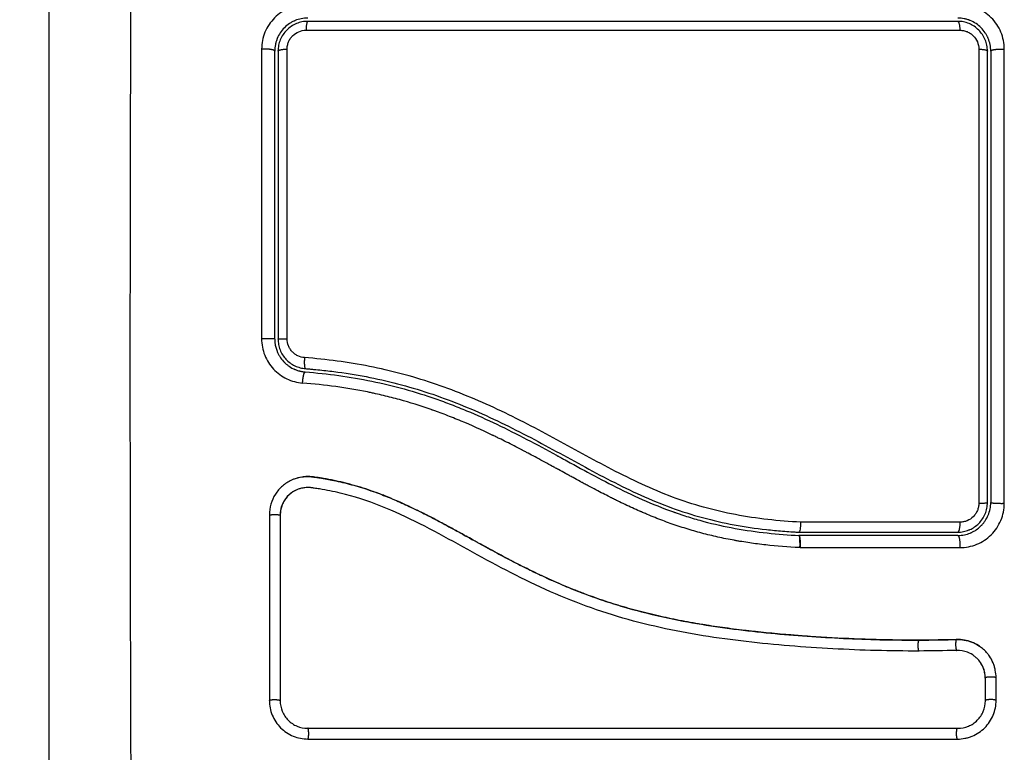
# Model space of a CAD drawing. Units: millimetres. Extents: x 101.88 to 106.97, y 1469.27 to 1476.31.
# Drawn here: x 104.4 to 104.49, y 1470.88 to 1470.95 of the extents above; entities that cross this region are included whole.
import ezdxf

# ---------------------------------------------------------------- set-up
doc = ezdxf.new("R2010")
doc.units = ezdxf.units.MM
doc.header["$PDSIZE"] = -1
doc.layers.add('DIASTASEIS', color=253, linetype='Continuous', lineweight=5)
doc.styles.get("Standard").update_dxf_attribs({"font": 'ARIALN.TTF'})
doc.dimstyles.get("Standard").update_dxf_attribs({"dimtxt": 0.18, "dimasz": 0.15, "dimexe": 0.1, "dimexo": 0, "dimgap": 0.09, "dimtad": 0, "dimtih": 1, "dimtoh": 1, "dimzin": 0, "dimdsep": 46, "dimtxsty": 'Standard', "dimblk": 'OBLIQUE', "dimcen": 0.09, "dimadec": 0, "dimazin": 0, "dimtfac": 1, "dimtofl": 0, "dimtmove": 0, "dimatfit": 3, "dimldrblk": 'OBLIQUE', "dimfxl": 1, "dimtolj": 1, "dimtzin": 0, "dimarcsym": 0})

# ---------------------------------------------------------------- blocks, each defined once
blk = doc.blocks.new('g410')
for points, knots in [([(1.507441, 1.617679), (1.507421, 1.612759), (1.507376, 1.599525), (1.507345, 1.577499), (1.507376, 1.555473), (1.507421, 1.542238), (1.507441, 1.537318)], [0, 0, 0, 0, 15.335891, 40.710981, 66.086071, 81.421962, 81.421962, 81.421962, 81.421962]), ([(1.5, 1.615249), (1.5, 1.612129), (1.5, 1.607456), (1.5, 1.602793), (1.5, 1.600851), (1.5, 1.600466), (1.5, 1.599677), (1.5, 1.598494), (1.5, 1.597311), (1.5, 1.593365), (1.5, 1.59021), (1.5, 1.585436), (1.5, 1.583051), (1.5, 1.58067), (1.5, 1.579084), (1.5, 1.57829), (1.5, 1.57117), (1.5, 1.56404), (1.5, 1.556802), (1.5, 1.555909), (1.5, 1.555711), (1.5, 1.555615), (1.5, 1.555323), (1.5, 1.554741), (1.5, 1.552604), (1.5, 1.547548), (1.5, 1.542871), (1.5, 1.539749)], [0, 0, 0, 0, 9.545659, 14.318488, 14.318488, 15.511695, 15.511695, 16.704903, 19.091317, 19.091317, 28.636976, 28.636976, 33.409805, 35.79622, 35.79622, 38.182634, 38.182634, 57.273951, 59.660366, 59.958668, 59.958668, 60.25697, 60.25697, 60.853573, 62.046781, 66.81961, 76.365269, 76.365269, 76.365269, 76.365269]), ([(1.523335, 1.610454), (1.523074, 1.610454), (1.522814, 1.610429), (1.522295, 1.610326), (1.522044, 1.61025), (1.521309, 1.609947), (1.520862, 1.609648), (1.5203, 1.609085), (1.520132, 1.60888), (1.519838, 1.608439), (1.519714, 1.608204), (1.519513, 1.607718), (1.519437, 1.607466), (1.519335, 1.606949), (1.51931, 1.60669), (1.51931, 1.606429)], [0, 0, 0, 0, 0.797243, 0.797243, 1.594485, 1.594485, 3.18897, 3.18897, 3.986213, 3.986213, 4.783455, 4.783455, 5.580698, 5.580698, 6.37794, 6.37794, 6.37794, 6.37794]), ([(1.586729, 1.606428), (1.586729, 1.606689), (1.586704, 1.606948), (1.586601, 1.607468), (1.586525, 1.607718), (1.586221, 1.608454), (1.585922, 1.608902), (1.585358, 1.609465), (1.585152, 1.609633), (1.584711, 1.609926), (1.584476, 1.610051), (1.58399, 1.61025), (1.583738, 1.610326), (1.583223, 1.610427), (1.582964, 1.610453), (1.582704, 1.610453)], [0, 0, 0, 0, 0.798423, 0.798423, 1.596845, 1.596845, 3.19369, 3.19369, 3.992113, 3.992113, 4.790536, 4.790536, 5.588958, 5.588958, 6.387381, 6.387381, 6.387381, 6.387381]), ([(1.5235, 1.609249), (1.523094, 1.609249), (1.522703, 1.609165), (1.522333, 1.609013), (1.522309, 1.609002), (1.522264, 1.608982), (1.522196, 1.608951), (1.522129, 1.608918), (1.521998, 1.608847), (1.521913, 1.608797), (1.521667, 1.608632), (1.521515, 1.608507), (1.521239, 1.60823), (1.521115, 1.608079), (1.520896, 1.607752), (1.520802, 1.607576), (1.520716, 1.607368), (1.520708, 1.607347), (1.520692, 1.607304), (1.520667, 1.607238), (1.520645, 1.60717), (1.520603, 1.607033), (1.520579, 1.60694), (1.520521, 1.606652), (1.5205, 1.606453), (1.5205, 1.606249)], [0, 0, 0, 0, 1.193403, 1.193403, 1.267991, 1.267991, 1.342579, 1.491754, 1.491754, 1.790105, 1.790105, 2.386807, 2.386807, 2.983508, 2.983508, 3.58021, 3.58021, 3.654798, 3.654798, 3.729385, 3.878561, 3.878561, 4.176912, 4.176912, 4.773613, 4.773613, 4.773613, 4.773613]), ([(1.5855, 1.606249), (1.5855, 1.606654), (1.585417, 1.607044), (1.585264, 1.607415), (1.585254, 1.607439), (1.585234, 1.607485), (1.585203, 1.607553), (1.585169, 1.607619), (1.585099, 1.60775), (1.585048, 1.607835), (1.584883, 1.608082), (1.584757, 1.608234), (1.58448, 1.608511), (1.58433, 1.608634), (1.584002, 1.608853), (1.583826, 1.608947), (1.583617, 1.609033), (1.583597, 1.609041), (1.583553, 1.609058), (1.583487, 1.609082), (1.58342, 1.609104), (1.583284, 1.609146), (1.58319, 1.60917), (1.582904, 1.609228), (1.582704, 1.609249), (1.5825, 1.609249)], [0, 0, 0, 0, 1.196619, 1.196619, 1.271408, 1.271408, 1.346197, 1.495774, 1.495774, 1.794929, 1.794929, 2.393238, 2.393238, 2.991548, 2.991548, 3.589858, 3.589858, 3.664646, 3.664646, 3.739435, 3.889012, 3.889012, 4.188167, 4.188167, 4.786477, 4.786477, 4.786477, 4.786477]), ([(1.5235, 1.608949), (1.523322, 1.608949), (1.523147, 1.608931), (1.522799, 1.608862), (1.522628, 1.60881), (1.52214, 1.608608), (1.521839, 1.608406), (1.521465, 1.608032), (1.521351, 1.607892), (1.521155, 1.607598), (1.521072, 1.607443), (1.520937, 1.607116), (1.520885, 1.606945), (1.520817, 1.606601), (1.5208, 1.606426), (1.5208, 1.606249)], [0, 0, 0, 0, 0.532886, 0.532886, 1.065773, 1.065773, 2.131546, 2.131546, 2.664432, 2.664432, 3.197318, 3.197318, 3.730205, 3.730205, 4.263091, 4.263091, 4.263091, 4.263091]), ([(1.521624, 1.60643), (1.521624, 1.606541), (1.521635, 1.606651), (1.521678, 1.606869), (1.52171, 1.606977), (1.521796, 1.607184), (1.521848, 1.607283), (1.521972, 1.60747), (1.522045, 1.607558), (1.522282, 1.607796), (1.522474, 1.607925), (1.522887, 1.608095), (1.523111, 1.60814), (1.523335, 1.60814)], [0, 0, 0, 0, 0.339236, 0.339236, 0.678472, 0.678472, 1.017708, 1.017708, 1.356944, 1.356944, 2.035416, 2.035416, 2.713888, 2.713888, 2.713888, 2.713888]), ([(1.523335, 1.60814), (1.533168, 1.608142), (1.543068, 1.608143), (1.555531, 1.608143), (1.558024, 1.608143), (1.562996, 1.608142), (1.565477, 1.608142), (1.570428, 1.608141), (1.572899, 1.608141), (1.577816, 1.60814), (1.580265, 1.608139), (1.582705, 1.608139)], [-59.792881, -59.792881, -59.792881, -59.792881, -29.89644, -29.89644, -22.42233, -22.42233, -14.94822, -14.94822, -7.47411, -7.47411, 0, 0, 0, 0]), ([(1.5825, 1.608949), (1.577647, 1.608949), (1.572767, 1.608949), (1.565406, 1.608949), (1.562945, 1.608949), (1.55801, 1.608949), (1.555534, 1.608949), (1.543133, 1.608949), (1.533283, 1.608949), (1.5235, 1.608949)], [0, 0, 0, 0, 14.856214, 14.856214, 22.284321, 22.284321, 29.712427, 29.712427, 59.424855, 59.424855, 59.424855, 59.424855]), ([(1.5852, 1.606249), (1.5852, 1.606426), (1.585183, 1.606602), (1.585114, 1.606949), (1.585061, 1.60712), (1.584859, 1.607608), (1.584657, 1.60791), (1.584282, 1.608284), (1.584143, 1.608398), (1.583849, 1.608594), (1.583694, 1.608677), (1.583367, 1.608812), (1.583196, 1.608863), (1.582852, 1.608931), (1.582677, 1.608949), (1.5825, 1.608949)], [0, 0, 0, 0, 0.533217, 0.533217, 1.066435, 1.066435, 2.13287, 2.13287, 2.666087, 2.666087, 3.199304, 3.199304, 3.732522, 3.732522, 4.265739, 4.265739, 4.265739, 4.265739]), ([(1.582705, 1.608139), (1.582816, 1.608139), (1.582926, 1.608128), (1.583143, 1.608085), (1.583251, 1.608053), (1.583458, 1.607968), (1.583557, 1.607915), (1.583744, 1.607791), (1.583832, 1.607719), (1.584071, 1.607481), (1.584199, 1.607289), (1.58437, 1.606876), (1.584415, 1.606652), (1.584415, 1.606428)], [0, 0, 0, 0, 0.339743, 0.339743, 0.679486, 0.679486, 1.019228, 1.019228, 1.358971, 1.358971, 2.038457, 2.038457, 2.717942, 2.717942, 2.717942, 2.717942]), ([(1.521621, 1.580111), (1.521621, 1.584527), (1.521622, 1.588941), (1.521622, 1.597722), (1.521623, 1.602088), (1.521624, 1.60643)], [0, 0, 0, 0, 13.247019, 13.247019, 26.494037, 26.494037, 26.494037, 26.494037]), ([(1.584415, 1.606428), (1.584416, 1.603025), (1.584417, 1.599602), (1.584418, 1.592729), (1.584418, 1.589291), (1.584419, 1.578966), (1.584419, 1.572074), (1.584418, 1.565171)], [0, 0, 0, 0, 10.3642, 10.3642, 20.728401, 20.728401, 41.456802, 41.456802, 41.456802, 41.456802]), ([(1.5205, 1.580094), (1.5205, 1.582278), (1.5205, 1.585558), (1.5205, 1.58939), (1.5205, 1.591308), (1.5205, 1.592268), (1.5205, 1.592679), (1.5205, 1.592953), (1.5205, 1.593091), (1.5205, 1.597577), (1.5205, 1.601918), (1.5205, 1.606249)], [0, 0, 0, 0, 6.581431, 9.872147, 11.517505, 12.340184, 12.751523, 12.751523, 13.162862, 13.162862, 26.325725, 26.325725, 26.325725, 26.325725]), ([(1.5855, 1.606249), (1.5855, 1.604556), (1.5855, 1.602015), (1.5855, 1.599046), (1.5855, 1.597561), (1.5855, 1.596924), (1.5855, 1.5965), (1.5855, 1.596289), (1.5855, 1.594364), (1.5855, 1.5918), (1.5855, 1.58881), (1.5855, 1.587529), (1.5855, 1.586675), (1.5855, 1.58625), (1.5855, 1.582395), (1.5855, 1.578965), (1.5855, 1.572096), (1.5855, 1.568669), (1.5855, 1.565249)], [0, 0, 0, 0, 5.148055, 7.722083, 9.009096, 9.652603, 9.652603, 10.29611, 10.29611, 15.444165, 18.018193, 19.305206, 19.305206, 20.59222, 20.59222, 30.88833, 30.88833, 41.18444, 41.18444, 41.18444, 41.18444]), ([(1.519307, 1.580111), (1.519307, 1.579607), (1.519403, 1.579101), (1.519772, 1.578165), (1.520047, 1.577732), (1.520558, 1.577183), (1.520745, 1.577017), (1.521149, 1.576719), (1.521361, 1.576592), (1.522042, 1.576264), (1.52252, 1.576136), (1.523022, 1.576097)], [0, 0, 0, 0, 1.522313, 1.522313, 3.044625, 3.044625, 3.805781, 3.805781, 4.566938, 4.566938, 6.08925, 6.08925, 6.08925, 6.08925]), ([(1.5205, 1.580094), (1.5205, 1.579726), (1.520569, 1.579349), (1.520718, 1.578971), (1.520726, 1.578952), (1.520743, 1.57891), (1.52077, 1.578848), (1.520799, 1.578787), (1.520861, 1.578665), (1.520906, 1.578584), (1.521055, 1.578346), (1.521172, 1.578192), (1.521314, 1.57804), (1.52132, 1.578034), (1.521334, 1.578018), (1.521356, 1.577996), (1.521408, 1.577943), (1.521456, 1.577898), (1.521554, 1.577809), (1.521624, 1.577751), (1.521847, 1.577584), (1.522014, 1.57748), (1.522206, 1.577388), (1.522209, 1.577386), (1.522219, 1.577382), (1.522233, 1.577375), (1.522266, 1.57736), (1.522295, 1.577347), (1.522355, 1.577321), (1.522397, 1.577304), (1.522527, 1.577255), (1.522621, 1.577224), (1.522725, 1.577196), (1.522725, 1.577196), (1.522728, 1.577195), (1.522733, 1.577194), (1.522745, 1.577191), (1.52277, 1.577184), (1.522795, 1.577178), (1.522848, 1.577166), (1.522888, 1.577157), (1.523025, 1.577131), (1.523137, 1.577113), (1.523269, 1.577103)], [0, 0, 0, 0, 1.138371, 1.138371, 1.209519, 1.209519, 1.280667, 1.422963, 1.422963, 1.707556, 1.707556, 2.276741, 2.276741, 2.312315, 2.312315, 2.34789, 2.419038, 2.561334, 2.561334, 2.845927, 2.845927, 3.415112, 3.415112, 3.432899, 3.432899, 3.450686, 3.48626, 3.557408, 3.557408, 3.699705, 3.699705, 3.984297, 3.984297, 3.993191, 3.993191, 4.002084, 4.019872, 4.055446, 4.126594, 4.126594, 4.26889, 4.26889, 4.553483, 4.553483, 4.553483, 4.553483]), ([(1.5208, 1.580094), (1.5208, 1.579924), (1.520816, 1.579754), (1.520879, 1.579423), (1.520926, 1.579262), (1.521049, 1.578949), (1.521126, 1.578796), (1.521305, 1.578513), (1.521407, 1.57838), (1.521636, 1.578134), (1.521763, 1.57802), (1.522032, 1.577822), (1.522175, 1.577736), (1.522479, 1.577589), (1.522637, 1.57753), (1.522959, 1.577444), (1.523124, 1.577415), (1.523292, 1.577402)], [0, 0, 0, 0, 0.506478, 0.506478, 1.012956, 1.012956, 1.519434, 1.519434, 2.025912, 2.025912, 2.53239, 2.53239, 3.038868, 3.038868, 3.545346, 3.545346, 4.051824, 4.051824, 4.051824, 4.051824]), ([(1.5232, 1.578405), (1.522987, 1.578422), (1.522782, 1.578477), (1.522495, 1.578615), (1.522404, 1.57867), (1.522234, 1.578795), (1.522153, 1.578866), (1.522008, 1.579022), (1.521943, 1.579106), (1.521829, 1.579286), (1.52178, 1.579383), (1.521662, 1.57968), (1.521621, 1.579894), (1.521621, 1.580111)], [-2.58507, -2.58507, -2.58507, -2.58507, -1.938803, -1.938803, -1.615669, -1.615669, -1.292535, -1.292535, -0.969401, -0.969401, -0.646268, -0.646268, 0, 0, 0, 0]), ([(1.568242, 1.563459), (1.566243, 1.563562), (1.564267, 1.563773), (1.561353, 1.564326), (1.56039, 1.56455), (1.558483, 1.565083), (1.557538, 1.565393), (1.555667, 1.566095), (1.554738, 1.566488), (1.552904, 1.567332), (1.552002, 1.567781), (1.549317, 1.569175), (1.547558, 1.570163), (1.544009, 1.572083), (1.54222, 1.573015), (1.538554, 1.57471), (1.536699, 1.575462), (1.532936, 1.57672), (1.531027, 1.577227), (1.527153, 1.577993), (1.525188, 1.578252), (1.5232, 1.578405)], [-48.143479, -48.143479, -48.143479, -48.143479, -42.125544, -42.125544, -39.116577, -39.116577, -36.107609, -36.107609, -33.098642, -33.098642, -30.089674, -30.089674, -24.071739, -24.071739, -18.053805, -18.053805, -12.03587, -12.03587, -6.017935, -6.017935, 0, 0, 0, 0]), ([(1.523269, 1.577103), (1.52531, 1.576946), (1.52733, 1.576673), (1.531292, 1.575858), (1.533233, 1.575316), (1.535354, 1.574574), (1.535587, 1.57449), (1.536055, 1.574318), (1.536288, 1.57423), (1.536987, 1.573962), (1.537451, 1.573775), (1.538838, 1.573195), (1.539756, 1.572782), (1.542491, 1.571474), (1.544289, 1.570514), (1.546106, 1.569522), (1.546118, 1.569516), (1.546144, 1.569502), (1.546182, 1.569481), (1.546272, 1.569432), (1.546452, 1.569334), (1.546607, 1.569249), (1.546917, 1.569079), (1.547124, 1.568966), (1.547747, 1.568625), (1.548166, 1.568396), (1.549432, 1.567711), (1.55029, 1.567254), (1.552922, 1.565918), (1.554758, 1.565075), (1.556718, 1.564378), (1.556731, 1.564373), (1.556759, 1.564364), (1.556801, 1.564349), (1.556899, 1.564314), (1.557095, 1.564246), (1.55749, 1.564112), (1.557831, 1.564002), (1.558517, 1.563789), (1.55898, 1.563655), (1.560382, 1.563282), (1.561336, 1.563069), (1.564246, 1.562542), (1.566179, 1.562347), (1.56809, 1.562249)], [0, 0, 0, 0, 5.987512, 5.987512, 11.975023, 11.975023, 12.723462, 12.723462, 13.471901, 13.471901, 14.968779, 14.968779, 17.962535, 17.962535, 23.950047, 23.950047, 23.996824, 23.996824, 24.043602, 24.137156, 24.324266, 24.698486, 24.698486, 25.446925, 25.446925, 26.943803, 26.943803, 29.937558, 29.937558, 35.92507, 35.92507, 35.971848, 35.971848, 36.018625, 36.11218, 36.29929, 36.673509, 37.421948, 37.421948, 38.918826, 38.918826, 41.912582, 41.912582, 47.900094, 47.900094, 47.900094, 47.900094]), ([(1.523292, 1.577402), (1.523414, 1.577393), (1.523539, 1.577383), (1.523786, 1.577362), (1.524156, 1.57733), (1.524525, 1.577294), (1.525261, 1.577216), (1.525751, 1.577157), (1.527215, 1.576959), (1.528184, 1.576798), (1.531072, 1.576219), (1.532968, 1.575707), (1.535772, 1.574752), (1.536699, 1.574404), (1.538542, 1.573651), (1.539459, 1.573246), (1.542187, 1.571966), (1.543962, 1.57103), (1.547488, 1.569113), (1.54924, 1.568133), (1.551917, 1.56676), (1.552818, 1.566319), (1.554649, 1.565495), (1.555574, 1.565113), (1.55744, 1.564432), (1.558381, 1.564131), (1.560281, 1.563614), (1.56124, 1.563396), (1.563175, 1.563037), (1.56415, 1.562896), (1.565624, 1.562732), (1.566116, 1.562685), (1.566858, 1.562626), (1.567229, 1.562599), (1.567601, 1.562576), (1.567849, 1.562562), (1.567975, 1.562555), (1.568097, 1.562549)], [0, 0, 0, 0, 0.374053, 0.374053, 0.748107, 1.496214, 1.496214, 2.992427, 2.992427, 5.984855, 5.984855, 11.96971, 11.96971, 14.962137, 14.962137, 17.954564, 17.954564, 23.939419, 23.939419, 29.924274, 29.924274, 32.916701, 32.916701, 35.909129, 35.909129, 38.901556, 38.901556, 41.893984, 41.893984, 44.886411, 44.886411, 46.382625, 46.382625, 47.130732, 47.504785, 47.504785, 47.878838, 47.878838, 47.878838, 47.878838]), ([(1.568156, 1.561145), (1.567093, 1.5612), (1.566067, 1.561282), (1.56458, 1.561448), (1.56385, 1.561542), (1.563023, 1.561669), (1.562614, 1.561737), (1.562412, 1.561772), (1.562325, 1.561788), (1.562268, 1.561798), (1.56224, 1.561803), (1.561709, 1.561899), (1.560969, 1.562049), (1.560241, 1.562218), (1.559759, 1.562335), (1.559521, 1.562396), (1.5588, 1.562587), (1.558081, 1.562794), (1.557245, 1.563063), (1.556828, 1.563204), (1.55665, 1.563266), (1.55653, 1.563308), (1.556469, 1.563329), (1.555955, 1.563512), (1.555263, 1.563773), (1.554444, 1.564108), (1.554032, 1.564283), (1.553825, 1.564372), (1.553736, 1.564411), (1.553677, 1.564437), (1.553646, 1.56445), (1.553194, 1.564649), (1.552535, 1.564951), (1.551729, 1.565339), (1.551316, 1.565542), (1.551108, 1.565646), (1.551018, 1.565691), (1.550958, 1.565722), (1.550925, 1.565738), (1.550517, 1.565944), (1.550102, 1.566157), (1.549435, 1.566508), (1.549089, 1.566691), (1.548667, 1.566917), (1.54845, 1.567033), (1.548356, 1.567084), (1.548293, 1.567118), (1.548259, 1.567136), (1.548017, 1.567268), (1.547689, 1.567445), (1.547301, 1.567657), (1.547133, 1.567749), (1.547021, 1.56781), (1.546964, 1.567841), (1.546689, 1.567992), (1.546358, 1.568173), (1.545973, 1.568384), (1.54578, 1.568489), (1.545683, 1.568542), (1.545642, 1.568564), (1.545615, 1.568579), (1.545601, 1.568587), (1.545059, 1.568883), (1.544575, 1.569145), (1.543912, 1.569501), (1.543596, 1.569669), (1.543256, 1.56985), (1.543092, 1.569935), (1.543012, 1.569977), (1.542979, 1.569995), (1.542956, 1.570007), (1.542946, 1.570012), (1.542451, 1.570271), (1.541755, 1.570629), (1.540985, 1.571012), (1.540609, 1.571195), (1.540425, 1.571284), (1.540333, 1.571329), (1.540293, 1.571348), (1.540267, 1.57136), (1.540255, 1.571366), (1.539278, 1.571834), (1.538335, 1.572258), (1.536948, 1.572836), (1.536261, 1.573111), (1.535473, 1.573408), (1.535081, 1.57355), (1.534886, 1.573619), (1.534803, 1.573648), (1.534748, 1.573668), (1.534722, 1.573677), (1.533738, 1.574021), (1.53278, 1.574321), (1.531338, 1.57472), (1.530615, 1.574907), (1.529769, 1.575102), (1.529345, 1.575194), (1.529163, 1.575233), (1.529042, 1.575258), (1.52898, 1.575271), (1.527037, 1.575668), (1.525071, 1.575939), (1.523022, 1.576097)], [-48.2194, -48.2194, -48.2194, -48.2194, -45.205687, -45.205687, -43.698831, -42.945403, -42.568689, -42.380332, -42.286153, -42.286153, -42.191975, -42.191975, -40.685118, -39.93169, -39.93169, -39.178262, -39.178262, -37.671406, -36.917978, -36.541264, -36.352907, -36.352907, -36.16455, -36.16455, -34.657694, -33.904265, -33.527551, -33.339194, -33.245016, -33.245016, -33.150837, -33.150837, -31.643981, -30.890553, -30.513839, -30.325482, -30.231303, -30.231303, -30.137125, -30.137125, -28.630269, -28.630269, -27.87684, -27.500126, -27.311769, -27.217591, -27.217591, -27.123412, -27.123412, -26.369984, -25.99327, -25.804913, -25.804913, -25.616556, -25.616556, -24.863128, -24.486414, -24.298057, -24.203878, -24.156789, -24.156789, -24.1097, -24.1097, -22.602844, -22.602844, -21.849415, -21.472701, -21.284344, -21.190166, -21.143077, -21.143077, -21.095987, -21.095987, -19.589131, -18.835703, -18.458989, -18.270632, -18.176453, -18.129364, -18.129364, -18.082275, -18.082275, -15.068562, -15.068562, -13.561706, -12.808278, -12.431564, -12.243207, -12.149028, -12.149028, -12.05485, -12.05485, -9.041137, -9.041137, -7.534281, -6.780853, -6.404139, -6.215782, -6.215782, -6.027425, -6.027425, 0, 0, 0, 0]), ([(1.522263, 1.567378), (1.522179, 1.567346), (1.522096, 1.567311), (1.521717, 1.567133), (1.521444, 1.566955), (1.521072, 1.566628), (1.520956, 1.566511), (1.520744, 1.566263), (1.520647, 1.566133), (1.520379, 1.565712), (1.520243, 1.565414), (1.520056, 1.564773), (1.520009, 1.564446), (1.520009, 1.564112)], [59.8767, 59.8767, 59.8767, 59.8767, 60.150446, 60.150446, 61.152954, 61.152954, 61.654207, 61.654207, 62.155461, 62.155461, 63.157969, 63.157969, 64.160476, 64.160476, 64.160476, 64.160476]), ([(1.57902, 1.552742), (1.57772, 1.552738), (1.576411, 1.552754), (1.573776, 1.552824), (1.572452, 1.552878), (1.570449, 1.552988), (1.569453, 1.55305), (1.5683, 1.553134), (1.567726, 1.553179), (1.56744, 1.553202), (1.567297, 1.553214), (1.567235, 1.553219), (1.567195, 1.553223), (1.567175, 1.553224), (1.566463, 1.553284), (1.565787, 1.553346), (1.564796, 1.553445), (1.564307, 1.553496), (1.563745, 1.553559), (1.563467, 1.55359), (1.563328, 1.553606), (1.563269, 1.553613), (1.56323, 1.553618), (1.563212, 1.55362), (1.562494, 1.553705), (1.561816, 1.553792), (1.560828, 1.553931), (1.560341, 1.554002), (1.559785, 1.554088), (1.55951, 1.554132), (1.559374, 1.554154), (1.559315, 1.554164), (1.559277, 1.55417), (1.559259, 1.554173), (1.558552, 1.554289), (1.557882, 1.55441), (1.556901, 1.554601), (1.556417, 1.5547), (1.555862, 1.55482), (1.555588, 1.554881), (1.555451, 1.554912), (1.555393, 1.554925), (1.555354, 1.554934), (1.555336, 1.554938), (1.554648, 1.555095), (1.553993, 1.555258), (1.553027, 1.555517), (1.552548, 1.55565), (1.551997, 1.555812), (1.551762, 1.555883), (1.551606, 1.555931), (1.55153, 1.555954), (1.550812, 1.556176), (1.550179, 1.556387), (1.549235, 1.556721), (1.548765, 1.556893), (1.548219, 1.557102), (1.547947, 1.557208), (1.547831, 1.557254), (1.547753, 1.557285), (1.547713, 1.557301), (1.547081, 1.557554), (1.546479, 1.557808), (1.545563, 1.558213), (1.545102, 1.558422), (1.544558, 1.558677), (1.544285, 1.558807), (1.544149, 1.558872), (1.54408, 1.558905), (1.544051, 1.558919), (1.544031, 1.558929), (1.54402, 1.558934), (1.543485, 1.559193), (1.542925, 1.559473), (1.542034, 1.559932), (1.541576, 1.560171), (1.541019, 1.560467), (1.540735, 1.560619), (1.540592, 1.560696), (1.54052, 1.560735), (1.540483, 1.560754), (1.540468, 1.560763), (1.540458, 1.560768), (1.540451, 1.560772), (1.540214, 1.5609), (1.53995, 1.561043), (1.539511, 1.561284), (1.53928, 1.56141), (1.538991, 1.561569), (1.538841, 1.561652), (1.538765, 1.561693), (1.538727, 1.561714), (1.538708, 1.561725), (1.538699, 1.56173), (1.538694, 1.561733), (1.538692, 1.561734), (1.53819, 1.562011), (1.537794, 1.562229), (1.537355, 1.56247), (1.537235, 1.562537), (1.537092, 1.562615), (1.537031, 1.562649), (1.536976, 1.562679), (1.536953, 1.562691), (1.536942, 1.562697), (1.536937, 1.5627), (1.536935, 1.562701), (1.536934, 1.562702), (1.536935, 1.562701), (1.536598, 1.562886), (1.536284, 1.563057), (1.535843, 1.563294), (1.53563, 1.563408), (1.535395, 1.563533), (1.53528, 1.563593), (1.535224, 1.563623), (1.535196, 1.563638), (1.535184, 1.563644), (1.535176, 1.563648), (1.535173, 1.56365), (1.534849, 1.563821), (1.53454, 1.563981), (1.534094, 1.564208), (1.533875, 1.564318), (1.533627, 1.564441), (1.533505, 1.564502), (1.533444, 1.564531), (1.533419, 1.564544), (1.533401, 1.564553), (1.533394, 1.564556), (1.532733, 1.564879), (1.532102, 1.56517), (1.531185, 1.565565), (1.530733, 1.565753), (1.53022, 1.565954), (1.529966, 1.56605), (1.52984, 1.566097), (1.529787, 1.566116), (1.529751, 1.56613), (1.529735, 1.566135), (1.529078, 1.566375), (1.528441, 1.566583), (1.527485, 1.566858), (1.527007, 1.566986), (1.526529, 1.5671), (1.52621, 1.567172), (1.526052, 1.567207), (1.525569, 1.567308), (1.525242, 1.56737), (1.524835, 1.567439), (1.524713, 1.56746), (1.52457, 1.567483), (1.524498, 1.567494), (1.524463, 1.567499), (1.524447, 1.567501), (1.524437, 1.567503), (1.524434, 1.567504), (1.524317, 1.567521), (1.524222, 1.567535), (1.524099, 1.567553), (1.524043, 1.567561), (1.523987, 1.567568), (1.523961, 1.567572), (1.523951, 1.567573), (1.523944, 1.567574), (1.523942, 1.567574), (1.52377, 1.567595), (1.523605, 1.567604), (1.523277, 1.5676), (1.523116, 1.567586), (1.522716, 1.567523), (1.522485, 1.567462), (1.522263, 1.567378)], [0, 0, 0, 0, 4.01003, 4.01003, 8.020059, 8.020059, 10.025074, 11.027582, 11.528836, 11.779462, 11.904776, 11.967433, 11.967433, 12.030089, 12.030089, 14.035104, 14.035104, 15.037612, 15.538865, 15.789492, 15.914806, 15.977462, 15.977462, 16.040119, 16.040119, 18.045134, 18.045134, 19.047641, 19.548895, 19.799522, 19.924835, 19.987492, 19.987492, 20.050149, 20.050149, 22.055164, 22.055164, 23.057671, 23.558925, 23.809552, 23.934865, 23.997522, 23.997522, 24.060178, 24.060178, 26.065193, 26.065193, 27.067701, 27.568955, 27.819581, 27.819581, 28.070208, 28.070208, 30.075223, 30.075223, 31.077731, 31.578984, 31.829611, 31.954925, 31.954925, 32.080238, 32.080238, 34.085253, 34.085253, 35.08776, 35.589014, 35.839641, 35.964954, 36.027611, 36.058939, 36.058939, 36.090268, 36.090268, 38.095283, 38.095283, 39.09779, 39.599044, 39.849671, 39.974984, 40.037641, 40.068969, 40.084633, 40.084633, 40.100297, 40.100297, 41.102805, 41.102805, 41.604059, 41.854685, 41.979999, 42.042656, 42.073984, 42.089648, 42.09748, 42.09748, 42.105312, 42.105312, 43.10782, 43.10782, 43.609074, 43.609074, 43.8597, 43.985014, 44.047671, 44.078999, 44.094663, 44.102495, 44.102495, 44.110327, 44.110327, 45.112835, 45.112835, 45.614088, 45.864715, 45.990029, 46.052685, 46.084014, 46.099678, 46.099678, 46.115342, 46.115342, 47.11785, 47.11785, 47.619103, 47.86973, 47.995044, 48.0577, 48.089029, 48.089029, 48.120357, 48.120357, 50.125372, 50.125372, 51.127879, 51.629133, 51.87976, 52.005073, 52.06773, 52.06773, 52.130387, 52.130387, 54.135402, 54.135402, 55.137909, 55.639163, 55.639163, 56.140416, 56.140416, 57.142924, 57.142924, 57.393551, 57.518864, 57.581521, 57.612849, 57.628513, 57.628513, 57.644178, 57.644178, 57.894804, 57.894804, 58.020118, 58.082775, 58.114103, 58.129767, 58.129767, 58.145431, 58.145431, 58.646685, 58.646685, 59.147939, 59.147939, 59.8767, 59.8767, 59.8767, 59.8767]), ([(1.52257, 1.567478), (1.522604, 1.567487), (1.522638, 1.567496), (1.522671, 1.567504), (1.52286, 1.56755), (1.523053, 1.567581), (1.523246, 1.567595), (1.523441, 1.567609), (1.523636, 1.567607), (1.523831, 1.567588), (1.523878, 1.567584), (1.523926, 1.567578), (1.523972, 1.567572), (1.524003, 1.567568), (1.524032, 1.567564), (1.524062, 1.56756), (1.524121, 1.567551), (1.524181, 1.567543), (1.52424, 1.567534), (1.524358, 1.567517), (1.524477, 1.567499), (1.524595, 1.56748), (1.525015, 1.567414), (1.525435, 1.567338), (1.525852, 1.567251), (1.526393, 1.567139), (1.526932, 1.56701), (1.527467, 1.566864), (1.528003, 1.566718), (1.528535, 1.566554), (1.529063, 1.566376), (1.529507, 1.566225), (1.529948, 1.566064), (1.530385, 1.565893), (1.530831, 1.565718), (1.531273, 1.565534), (1.531713, 1.565342), (1.532162, 1.565145), (1.532608, 1.564939), (1.533051, 1.564726), (1.533505, 1.564509), (1.533956, 1.564284), (1.534404, 1.564054), (1.534865, 1.563818), (1.535322, 1.563577), (1.535779, 1.563333), (1.53625, 1.56308), (1.536719, 1.562824), (1.537188, 1.562567), (1.53773, 1.56227), (1.538271, 1.56197), (1.538813, 1.561672), (1.539365, 1.561368), (1.539917, 1.561064), (1.540472, 1.560765), (1.540974, 1.560494), (1.541478, 1.560226), (1.541984, 1.559962), (1.542496, 1.559696), (1.543011, 1.559434), (1.543529, 1.559179), (1.543948, 1.558972), (1.544369, 1.558769), (1.544793, 1.558571), (1.545324, 1.558323), (1.54586, 1.558083), (1.546398, 1.557851), (1.546925, 1.557624), (1.547455, 1.557406), (1.547988, 1.557197), (1.548241, 1.557098), (1.548495, 1.557001), (1.548749, 1.556906), (1.549278, 1.556708), (1.549809, 1.55652), (1.550344, 1.55634), (1.550944, 1.556139), (1.551546, 1.555949), (1.552153, 1.555771), (1.553246, 1.555449), (1.55435, 1.555165), (1.555461, 1.554914), (1.55658, 1.554661), (1.557705, 1.554441), (1.558834, 1.554249), (1.559951, 1.554059), (1.561071, 1.553895), (1.562193, 1.553751), (1.563303, 1.553608), (1.564416, 1.553485), (1.565528, 1.553378), (1.566631, 1.553271), (1.567735, 1.55318), (1.568839, 1.553101), (1.571041, 1.552944), (1.573242, 1.552838), (1.575437, 1.552786), (1.576497, 1.552761), (1.577555, 1.552748), (1.578611, 1.552748), (1.578761, 1.552748), (1.578893, 1.552748), (1.579006, 1.552749)], [4.610202, 4.610202, 4.610202, 4.610202, 4.716121, 4.716121, 4.716121, 5.306254, 5.306254, 5.306254, 5.898359, 5.898359, 5.898359, 6.042288, 6.042288, 6.042288, 6.1338, 6.1338, 6.1338, 6.315187, 6.315187, 6.315187, 6.678917, 6.678917, 6.678917, 7.96931, 7.96931, 7.96931, 9.643704, 9.643704, 9.643704, 11.323259, 11.323259, 11.323259, 12.737891, 12.737891, 12.737891, 14.179986, 14.179986, 14.179986, 15.656366, 15.656366, 15.656366, 17.169973, 17.169973, 17.169973, 18.723538, 18.723538, 18.723538, 20.32816, 20.32816, 20.32816, 22.183728, 22.183728, 22.183728, 24.074981, 24.074981, 24.074981, 25.786604, 25.786604, 25.786604, 27.51884, 27.51884, 27.51884, 28.921807, 28.921807, 28.921807, 30.681995, 30.681995, 30.681995, 32.402844, 32.402844, 32.402844, 33.217745, 33.217745, 33.217745, 34.912184, 34.912184, 34.912184, 36.810783, 36.810783, 36.810783, 40.236113, 40.236113, 40.236113, 43.685107, 43.685107, 43.685107, 47.095394, 47.095394, 47.095394, 50.471069, 50.471069, 50.471069, 53.820027, 53.820027, 53.820027, 60.504207, 60.504207, 60.504207, 63.729315, 63.729315, 63.729315, 64.130744, 64.130744, 64.130744, 64.130744]), ([(1.522569, 1.566424), (1.522404, 1.566358), (1.522247, 1.566275), (1.521875, 1.566024), (1.521674, 1.565835), (1.521343, 1.565403), (1.521213, 1.56516), (1.521037, 1.564643), (1.520991, 1.56437), (1.520991, 1.564096)], [-3.568522, -3.568522, -3.568522, -3.568522, -2.933114, -2.933114, -1.955409, -1.955409, -0.977705, -0.977705, 0, 0, 0, 0]), ([(1.522363, 1.56633), (1.522289, 1.566293), (1.522217, 1.566251), (1.522147, 1.566206), (1.521915, 1.566057), (1.521708, 1.565869), (1.521536, 1.565651), (1.521451, 1.565542), (1.521374, 1.565427), (1.521308, 1.565305), (1.521241, 1.565183), (1.521184, 1.565056), (1.521138, 1.564924), (1.521093, 1.564793), (1.521058, 1.564658), (1.521035, 1.564521), (1.521012, 1.564384), (1.521, 1.564244), (1.521, 1.564104)], [59.782616, 59.782616, 59.782616, 59.782616, 60.03776, 60.03776, 60.03776, 60.891419, 60.891419, 60.891419, 61.314679, 61.314679, 61.314679, 61.738709, 61.738709, 61.738709, 62.160968, 62.160968, 62.160968, 62.583539, 62.583539, 62.583539, 62.583539]), ([(1.578994, 1.551755), (1.576392, 1.551747), (1.573781, 1.551817), (1.569858, 1.55203), (1.568549, 1.552119), (1.565931, 1.552334), (1.564622, 1.552461), (1.560694, 1.552915), (1.558075, 1.553315), (1.554188, 1.554176), (1.5529, 1.554507), (1.550351, 1.555271), (1.549091, 1.555702), (1.546608, 1.556662), (1.545386, 1.557191), (1.542981, 1.558323), (1.541798, 1.558928), (1.53946, 1.560174), (1.538304, 1.560816), (1.535996, 1.562087), (1.534844, 1.562716), (1.532512, 1.563897), (1.531332, 1.564448), (1.528925, 1.565398), (1.527698, 1.565796), (1.525826, 1.566245), (1.525197, 1.566372), (1.524407, 1.566501), (1.524249, 1.566525), (1.524051, 1.566553), (1.524011, 1.566559), (1.523932, 1.56657), (1.52389, 1.566576), (1.523815, 1.566586), (1.523781, 1.56659), (1.523715, 1.566597), (1.523681, 1.566599), (1.523513, 1.566609), (1.523375, 1.566605), (1.523104, 1.566577), (1.52297, 1.566551), (1.522747, 1.56649), (1.522657, 1.566459), (1.522569, 1.566424)], [-62.573103, -62.573103, -62.573103, -62.573103, -54.751465, -54.751465, -50.840646, -50.840646, -46.929827, -46.929827, -39.10819, -39.10819, -35.197371, -35.197371, -31.286552, -31.286552, -27.375733, -27.375733, -23.464914, -23.464914, -19.554095, -19.554095, -15.643276, -15.643276, -11.732457, -11.732457, -7.821638, -7.821638, -5.866228, -5.866228, -5.377376, -5.377376, -5.255163, -5.255163, -5.13295, -5.13295, -5.010737, -5.010737, -4.888524, -4.888524, -4.399671, -4.399671, -3.910819, -3.910819, -3.568522, -3.568522, -3.568522, -3.568522]), ([(1.5825, 1.562249), (1.58293, 1.562249), (1.583315, 1.562341), (1.583646, 1.562476), (1.58366, 1.562482), (1.583684, 1.562492), (1.583719, 1.562507), (1.5838, 1.562544), (1.583868, 1.562578), (1.584001, 1.562649), (1.584086, 1.5627), (1.58433, 1.562863), (1.584478, 1.562986), (1.584628, 1.563133), (1.584646, 1.563153), (1.584681, 1.563189), (1.584732, 1.563243), (1.584781, 1.5633), (1.584876, 1.563415), (1.584936, 1.563494), (1.585101, 1.56374), (1.585194, 1.563914), (1.585418, 1.564452), (1.5855, 1.564849), (1.5855, 1.565249)], [0, 0, 0, 0, 1.198201, 1.198201, 1.235645, 1.235645, 1.273089, 1.347977, 1.497752, 1.497752, 1.797302, 1.797302, 2.396403, 2.396403, 2.47129, 2.47129, 2.546178, 2.695953, 2.695953, 2.995503, 2.995503, 3.594604, 3.594604, 4.792806, 4.792806, 4.792806, 4.792806]), ([(1.583605, 1.562785), (1.583901, 1.562918), (1.584176, 1.563107), (1.584531, 1.563461), (1.584645, 1.563599), (1.584842, 1.563894), (1.584925, 1.564049), (1.585061, 1.564376), (1.585114, 1.564548), (1.585182, 1.564894), (1.5852, 1.56507), (1.5852, 1.565249)], [1.148172, 1.148172, 1.148172, 1.148172, 2.132857, 2.132857, 2.666071, 2.666071, 3.199285, 3.199285, 3.7325, 3.7325, 4.265714, 4.265714, 4.265714, 4.265714]), ([(1.582707, 1.561146), (1.582967, 1.561146), (1.583225, 1.561171), (1.58374, 1.561272), (1.583989, 1.561346), (1.584474, 1.561545), (1.584705, 1.561667), (1.585148, 1.56196), (1.585351, 1.562125), (1.585916, 1.562684), (1.586217, 1.563131), (1.586626, 1.564112), (1.586732, 1.56464), (1.586732, 1.565171)], [0, 0, 0, 0, 0.799542, 0.799542, 1.599084, 1.599084, 2.398625, 2.398625, 3.198167, 3.198167, 4.797251, 4.797251, 6.396334, 6.396334, 6.396334, 6.396334]), ([(1.584418, 1.565171), (1.584418, 1.565058), (1.584407, 1.564946), (1.584363, 1.564726), (1.58433, 1.564616), (1.584243, 1.564408), (1.58419, 1.56431), (1.584064, 1.564123), (1.583991, 1.564035), (1.583753, 1.563799), (1.583562, 1.563672), (1.583254, 1.563546), (1.583147, 1.563514), (1.582929, 1.563471), (1.582819, 1.56346), (1.582708, 1.56346)], [0, 0, 0, 0, 0.339346, 0.339346, 0.678693, 0.678693, 1.018039, 1.018039, 1.357385, 1.357385, 2.036078, 2.036078, 2.375424, 2.375424, 2.714771, 2.714771, 2.714771, 2.714771]), ([(1.521, 1.564104), (1.521, 1.561276), (1.521, 1.558455), (1.521, 1.555644), (1.521, 1.552834), (1.521, 1.550034), (1.521, 1.547249)], [0, 0, 0, 0, 8.5162, 8.5162, 8.5162, 17.032315, 17.032315, 17.032315, 17.032315]), ([(1.568242, 1.563459), (1.568237, 1.563337), (1.56823, 1.563215), (1.568211, 1.562994), (1.568199, 1.562894), (1.568173, 1.562727), (1.568158, 1.562661), (1.568128, 1.562572), (1.568113, 1.562549), (1.568098, 1.562549)], [-1.489622, -1.489622, -1.489622, -1.489622, -1.117216, -1.117216, -0.744811, -0.744811, -0.372405, -0.372405, 0, 0, 0, 0]), ([(1.5825, 1.562549), (1.582677, 1.562549), (1.582852, 1.562566), (1.583196, 1.562634), (1.583365, 1.562685), (1.583525, 1.562751)], [0, 0, 0, 0, 0.533214, 0.533214, 1.059587, 1.059587, 1.059587, 1.059587]), ([(1.583525, 1.562751), (1.583527, 1.562751), (1.583529, 1.562752), (1.583556, 1.562763), (1.583581, 1.562774), (1.583605, 1.562785)], [1.05958652, 1.05958652, 1.05958652, 1.05958652, 1.06642847, 1.06642847, 1.14817244, 1.14817244, 1.14817244, 1.14817244]), ([(1.568182, 1.561144), (1.568186, 1.561267), (1.568188, 1.561403), (1.568185, 1.561673), (1.56818, 1.561805), (1.568162, 1.562026), (1.56815, 1.562111), (1.568129, 1.562191), (1.568123, 1.562209), (1.568116, 1.562223)], [0, 0, 0, 0, 0.420389, 0.420389, 0.840777, 0.840777, 1.261166, 1.261166, 1.443727, 1.443727, 1.443727, 1.443727]), ([(1.579006, 1.552749), (1.579494, 1.55275), (1.579952, 1.552754), (1.58038, 1.55276), (1.581054, 1.552769), (1.581727, 1.552783), (1.5824, 1.552802)], [0, 0, 0, 0, 1.39976, 1.39976, 1.39976, 3.460328, 3.460328, 3.460328, 3.460328]), ([(1.5824, 1.552802), (1.582635, 1.552809), (1.582871, 1.552792), (1.583102, 1.552752), (1.583332, 1.552711), (1.583558, 1.552648), (1.583775, 1.552563), (1.584027, 1.552465), (1.584267, 1.552337), (1.584488, 1.552184)], [0, 0, 0, 0, 0.719333, 0.719333, 0.719333, 1.43743, 1.43743, 1.43743, 2.273772, 2.273772, 2.273772, 2.273772]), ([(1.584578, 1.55212), (1.584518, 1.552164), (1.584457, 1.552206), (1.584199, 1.552372), (1.583997, 1.552475), (1.583565, 1.552644), (1.583343, 1.552706), (1.582882, 1.552786), (1.58265, 1.552803), (1.582416, 1.552796)], [3.351745, 3.351745, 3.351745, 3.351745, 3.58533, 3.58533, 4.302396, 4.302396, 5.019462, 5.019462, 5.736529, 5.736529, 5.736529, 5.736529]), ([(1.58401, 1.551296), (1.583824, 1.551437), (1.583619, 1.551552), (1.583088, 1.55176), (1.582749, 1.551819), (1.582411, 1.551809)], [-1.7765, -1.7765, -1.7765, -1.7765, -1.048318, -1.048318, 0, 0, 0, 0]), ([(1.585987, 1.549324), (1.585987, 1.549561), (1.585964, 1.549792), (1.585895, 1.550133), (1.585866, 1.550246), (1.585797, 1.550468), (1.585756, 1.550579), (1.585618, 1.550902), (1.585508, 1.551105), (1.585313, 1.551388), (1.585243, 1.551479), (1.585095, 1.551655), (1.585014, 1.551741), (1.58482, 1.551929), (1.584703, 1.552028), (1.584578, 1.55212)], [0, 0, 0, 0, 0.717066, 0.717066, 1.075599, 1.075599, 1.434132, 1.434132, 2.151198, 2.151198, 2.509731, 2.509731, 2.868264, 2.868264, 3.351745, 3.351745, 3.351745, 3.351745]), ([(1.585012, 1.549284), (1.585012, 1.549623), (1.584943, 1.54996), (1.584679, 1.55058), (1.584485, 1.550862), (1.58417, 1.551167), (1.584092, 1.551234), (1.58401, 1.551296)], [-4.193273, -4.193273, -4.193273, -4.193273, -3.144955, -3.144955, -2.096636, -2.096636, -1.7765, -1.7765, -1.7765, -1.7765]), ([(1.585, 1.549304), (1.585, 1.549473), (1.584983, 1.549641), (1.584949, 1.549805), (1.584916, 1.549969), (1.584866, 1.550129), (1.584801, 1.550282), (1.584735, 1.550436), (1.584655, 1.550582), (1.584561, 1.550718), (1.584468, 1.550855), (1.584361, 1.550982), (1.584242, 1.551097), (1.584169, 1.551168), (1.584092, 1.551234), (1.58401, 1.551296)], [0, 0, 0, 0, 0.52011, 0.52011, 0.52011, 1.041679, 1.041679, 1.041679, 1.56421, 1.56421, 1.56421, 2.087472, 2.087472, 2.087472, 2.412186, 2.412186, 2.412186, 2.412186]), ([(1.520009, 1.547266), (1.520009, 1.547035), (1.520031, 1.546809), (1.520119, 1.546364), (1.520184, 1.546148), (1.520451, 1.545501), (1.520704, 1.545121), (1.5212, 1.544625), (1.521378, 1.544478), (1.521759, 1.544224), (1.521964, 1.544115), (1.522607, 1.543848), (1.523054, 1.54376), (1.523517, 1.54376)], [0, 0, 0, 0, 0.695836, 0.695836, 1.391673, 1.391673, 2.783345, 2.783345, 3.479181, 3.479181, 4.175018, 4.175018, 5.56669, 5.56669, 5.56669, 5.56669]), ([(1.520992, 1.547231), (1.520992, 1.546907), (1.521056, 1.546581), (1.521304, 1.545978), (1.521488, 1.5457), (1.52195, 1.545237), (1.522228, 1.545052), (1.522831, 1.544802), (1.523158, 1.544738), (1.523483, 1.544738)], [-3.966341, -3.966341, -3.966341, -3.966341, -2.974756, -2.974756, -1.983171, -1.983171, -0.991585, -0.991585, 0, 0, 0, 0]), ([(1.582479, 1.543759), (1.582709, 1.543759), (1.582936, 1.543781), (1.583269, 1.543848), (1.583379, 1.543875), (1.583598, 1.543941), (1.583704, 1.543979), (1.584244, 1.544202), (1.584626, 1.544456), (1.585122, 1.544953), (1.585269, 1.545131), (1.585524, 1.545512), (1.585633, 1.545718), (1.585899, 1.546361), (1.585988, 1.546807), (1.585987, 1.54727)], [0, 0, 0, 0, 0.697048, 0.697048, 1.045573, 1.045573, 1.394097, 1.394097, 2.788194, 2.788194, 3.485242, 3.485242, 4.182291, 4.182291, 5.576388, 5.576388, 5.576388, 5.576388]), ([(1.582521, 1.544738), (1.582845, 1.544738), (1.583171, 1.544802), (1.583774, 1.54505), (1.584052, 1.545234), (1.584514, 1.545696), (1.584699, 1.545974), (1.584948, 1.546577), (1.585012, 1.546903), (1.585012, 1.547227)], [-3.969265, -3.969265, -3.969265, -3.969265, -2.976949, -2.976949, -1.984632, -1.984632, -0.992316, -0.992316, 0, 0, 0, 0]), ([(1.523483, 1.544738), (1.528756, 1.544738), (1.533975, 1.544738), (1.54425, 1.544738), (1.549305, 1.544738), (1.559203, 1.544738), (1.564044, 1.544738), (1.573477, 1.544738), (1.578067, 1.544738), (1.582521, 1.544738)], [0, 0, 0, 0, 14.857411, 14.857411, 29.714822, 29.714822, 44.572232, 44.572232, 59.429643, 59.429643, 59.429643, 59.429643])]:
    blk.add_open_spline(points, degree=3, knots=knots)
for points, weights in [([(1.5235, 1.608949), (1.523361, 1.608949), (1.523335, 1.60814)], [1, 0.771892850013, 1]), ([(1.5825, 1.608949), (1.582672, 1.608949), (1.582705, 1.608139)], [1, 0.771423935318, 1]), ([(1.584907, 1.607472), (1.584906, 1.607473), (1.584906, 1.607474)], [0.875106042759, 0.875035564112, 0.874965315935]), ([(1.5208, 1.606249), (1.5208, 1.606402), (1.521624, 1.60643)], [1, 0.766789795066, 1]), ([(1.584415, 1.606428), (1.5852, 1.606396), (1.5852, 1.606249)], [1, 0.779460155255, 1]), ([(1.5208, 1.580094), (1.5208, 1.580108), (1.521621, 1.580111)], [1, 0.767750045881, 1]), ([(1.521094, 1.578869), (1.521094, 1.578868), (1.521094, 1.578868)], [0.883578248705, 0.883576455815, 0.883574663118]), ([(1.5232, 1.578405), (1.523125, 1.577415), (1.523292, 1.577402)], [1, 0.709666204914, 1]), ([(1.584418, 1.565171), (1.5852, 1.565185), (1.5852, 1.565249)], [1, 0.78039352867, 1]), ([(1.582708, 1.56346), (1.582691, 1.562549), (1.5825, 1.562549)], [1, 0.737702985123, 1]), ([(1.56809, 1.562249), (1.568226, 1.562242), (1.568156, 1.561145)], [1, 0.671476659707, 1]), ([(1.568116, 1.562222), (1.568219, 1.562022), (1.568208, 1.561144)], [0.916814918535, 0.717964288582, 1]), ([(1.5825, 1.562249), (1.582731, 1.562249), (1.582707, 1.561146)], [1, 0.669759677202, 1]), ([(1.579006, 1.552749), (1.579013, 1.552749), (1.57902, 1.552742)], [1, 0.996879125064, 1]), ([(1.582416, 1.552796), (1.582408, 1.552803), (1.5824, 1.552802)], [1, 0.996705805936, 1])]:
    blk.add_rational_spline(points, weights, degree=2)
for points in [[(1.585171, 1.607615), (1.585172, 1.607614), (1.585173, 1.607612), (1.585173, 1.607611)], [(1.51931, 1.606429), (1.519309, 1.597656), (1.519308, 1.588884), (1.519307, 1.580111)], [(1.586732, 1.565171), (1.586733, 1.579123), (1.586732, 1.592875), (1.586729, 1.606428)], [(1.5208, 1.606249), (1.5208, 1.597605), (1.5208, 1.588888), (1.5208, 1.580094)], [(1.5852, 1.565249), (1.5852, 1.579013), (1.5852, 1.592679), (1.5852, 1.606249)], [(1.520009, 1.564112), (1.520009, 1.558497), (1.520009, 1.552881), (1.520009, 1.547266)], [(1.520991, 1.564096), (1.520992, 1.558437), (1.520992, 1.552805), (1.520992, 1.547231)], [(1.582708, 1.56346), (1.577924, 1.56346), (1.573098, 1.563459), (1.568242, 1.563459)], [(1.568098, 1.562549), (1.572935, 1.562549), (1.577735, 1.562549), (1.5825, 1.562549)], [(1.5825, 1.562249), (1.577697, 1.562249), (1.572893, 1.562249), (1.56809, 1.562249)], [(1.568116, 1.562223), (1.568115, 1.562224), (1.568115, 1.562225), (1.568115, 1.562225)], [(1.568156, 1.561145), (1.568165, 1.561145), (1.568173, 1.561145), (1.568182, 1.561144)], [(1.568208, 1.561144), (1.568199, 1.561144), (1.56819, 1.561144), (1.568182, 1.561144)], [(1.568208, 1.561144), (1.573041, 1.561145), (1.577874, 1.561145), (1.582707, 1.561146)], [(1.582416, 1.552796), (1.581284, 1.552764), (1.580153, 1.552746), (1.57902, 1.552742)], [(1.582411, 1.551809), (1.581275, 1.551776), (1.580135, 1.551759), (1.578994, 1.551755)], [(1.585012, 1.547227), (1.585012, 1.547912), (1.585012, 1.548598), (1.585012, 1.549284)], [(1.585987, 1.54727), (1.585987, 1.547955), (1.585987, 1.548639), (1.585987, 1.549324)], [(1.523517, 1.54376), (1.543171, 1.54376), (1.562825, 1.543759), (1.582479, 1.543759)]]:
    blk.add_open_spline(points, degree=3)
for points, weights, knots in [([(1.5205, 1.606249), (1.5205, 1.606335), (1.520136, 1.60639), (1.519773, 1.606446), (1.51931, 1.606429)], [1, 0.904553342669, 1, 0.904553342669, 1], [0, 0, 0, 0.880931, 0.880931, 1.761862, 1.761862, 1.761862]), ([(1.5855, 1.606249), (1.5855, 1.606337), (1.585879, 1.606393), (1.586258, 1.606448), (1.586729, 1.606428)], [1, 0.900274731259, 1, 0.900274731259, 1], [0, 0, 0, 0.900792, 0.900792, 1.801584, 1.801584, 1.801584]), ([(1.5205, 1.580094), (1.5205, 1.580102), (1.520135, 1.580107), (1.51977, 1.580112), (1.519307, 1.580111)], [1, 0.904209475482, 1, 0.904209475482, 1], [0, 0, 0, 0.882542, 0.882542, 1.765085, 1.765085, 1.765085]), ([(1.523022, 1.576097), (1.523053, 1.576517), (1.523126, 1.576813), (1.523198, 1.577109), (1.523269, 1.577103)], [1, 0.921761101126, 1, 0.921761101126, 1], [-1.682684, -1.682684, -1.682684, -0.841342, -0.841342, 0, 0, 0]), ([(1.5855, 1.565249), (1.5855, 1.56521), (1.58588, 1.565186), (1.586261, 1.565162), (1.586732, 1.565171)], [1, 0.899930442985, 1, 0.899930442985, 1], [0, 0, 0, 0.902373, 0.902373, 1.804745, 1.804745, 1.804745]), ([(1.520009, 1.564112), (1.520094, 1.564151), (1.520547, 1.564147), (1.520922, 1.564144), (1.520992, 1.564112)], [1, 0.739501715954, 1, 0.773997162255, 0.940144951189], [0, 0, 0, 0.738466, 0.738466, 1.379145, 1.379145, 1.379145]), ([(1.578994, 1.551755), (1.578909, 1.551829), (1.578915, 1.552289), (1.57892, 1.552682), (1.578992, 1.552743)], [1, 0.735006092133, 1, 0.764313581249, 0.9478676532], [0, 0, 0, 0.745121, 0.745121, 1.407833, 1.407833, 1.407833]), ([(1.582384, 1.552795), (1.582307, 1.552731), (1.582312, 1.552341), (1.582317, 1.551882), (1.582411, 1.551809)], [0.94616595364, 0.766155618634, 1, 0.73573724047, 1], [0.166835, 0.166835, 0.166835, 0.825233, 0.825233, 1.569275, 1.569275, 1.569275]), ([(1.585987, 1.549324), (1.585888, 1.549402), (1.585444, 1.549393), (1.58509, 1.549386), (1.585012, 1.549323)], [1, 0.745751528921, 1, 0.786473264504, 0.931600931752], [0, 0, 0, 0.729134, 0.729134, 1.341486, 1.341486, 1.341486]), ([(1.520009, 1.547266), (1.520092, 1.547352), (1.520546, 1.547344), (1.520923, 1.547337), (1.520992, 1.547266)], [1, 0.739038721774, 1, 0.773179945896, 0.940650855519], [0, 0, 0, 0.739154, 0.739154, 1.381606, 1.381606, 1.381606]), ([(1.585987, 1.54727), (1.585888, 1.547354), (1.585444, 1.547344), (1.585091, 1.547336), (1.585013, 1.54727)], [1, 0.74566039343, 1, 0.786854748277, 0.930955455567], [0, 0, 0, 0.729271, 0.729271, 1.340425, 1.340425, 1.340425]), ([(1.523517, 1.54376), (1.523591, 1.543854), (1.523583, 1.544301), (1.523577, 1.544663), (1.523517, 1.544738)], [1, 0.743291751389, 1, 0.781683526217, 0.934699746127], [0, 0, 0, 0.732819, 0.732819, 1.356041, 1.356041, 1.356041]), ([(1.582479, 1.543759), (1.582387, 1.543853), (1.582397, 1.544301), (1.582405, 1.544664), (1.582479, 1.544738)], [1, 0.743026171741, 1, 0.780942125203, 0.935356933097], [0, 0, 0, 0.733216, 0.733216, 1.358247, 1.358247, 1.358247])]:
    blk.add_rational_spline(points, weights, degree=2, knots=knots)
blk = doc.blocks.new('g410 ola')
blk.add_blockref('g410', (0, 0))
blk = doc.blocks.new('_Oblique')
at = {"color": 0, "linetype": 'ByBlock', "lineweight": -2}
blk.add_line((-0.5, -0.5), (0.5, 0.5), dxfattribs=at)
blk = doc.blocks.new('*D76')
at = {"layer": 'Defpoints', "color": 0}
for p in [(104.400902, 1472.468532), (102.310962, 1469.341283), (104.400902, 1469.341283)]:
    blk.add_point(p, dxfattribs=at)
at = {"layer": 'DIASTASEIS', "color": 0, "lineweight": -2}
for p, q in [((104.400902, 1472.468532), (102.210962, 1472.468532)), ((102.310962, 1472.468532), (102.310962, 1471.086811)), ((102.310962, 1469.341283), (102.310962, 1470.723005)), ((104.400902, 1469.341283), (102.210962, 1469.341283))]:
    blk.add_line(p, q, dxfattribs=at)
at = {"layer": 'DIASTASEIS', "color": 0, "linetype": 'ByBlock', "lineweight": -2, "xscale": 0.15, "yscale": 0.15, "zscale": 0.15}
for p, rotation in [((102.310962, 1472.468532), 90), ((102.310962, 1469.341283), 270)]:
    blk.add_blockref('_Oblique', p, dxfattribs=dict(at, rotation=rotation))
at = {"layer": 'DIASTASEIS', "color": 0, "insert": (102.310962, 1470.904908), "char_height": 0.18, "attachment_point": 5}
blk.add_mtext('\\A1;3.10', dxfattribs=at)
blk = doc.blocks.new('*D78')
at = {"layer": 'Defpoints', "color": 0}
for p in [(104.412902, 1470.968532), (104.167186, 1470.869032), (104.412902, 1470.869032)]:
    blk.add_point(p, dxfattribs=at)
at = {"layer": 'DIASTASEIS', "color": 0, "lineweight": -2}
for p, q in [((104.167186, 1470.968532), (104.167186, 1471.118532)), ((104.412902, 1470.968532), (104.067186, 1470.968532)), ((104.412902, 1470.869032), (104.067186, 1470.869032)), ((104.167186, 1470.869032), (104.167186, 1470.719032)), ((104.167186, 1470.719032), (104.017186, 1470.719032))]:
    blk.add_line(p, q, dxfattribs=at)
at = {"layer": 'DIASTASEIS', "color": 0, "linetype": 'ByBlock', "lineweight": -2, "xscale": 0.15, "yscale": 0.15, "zscale": 0.15}
for p, rotation in [((104.167186, 1470.968532), 270), ((104.167186, 1470.869032), 90)]:
    blk.add_blockref('_Oblique', p, dxfattribs=dict(at, rotation=rotation))
at = {"layer": 'DIASTASEIS', "color": 0, "insert": (103.735705, 1470.569032), "char_height": 0.18, "attachment_point": 5}
blk.add_mtext('\\A1;0.10', dxfattribs=at)

msp = doc.modelspace()

# ---------------------------------------------------------------- block references
msp.add_blockref('g410 ola', (102.900902, 1469.341283))

# ---------------------------------------------------------------- dimensions: what is measured, and where the dimension line sits
at = {"layer": 'DIASTASEIS'}
for base, p1, p2, override, picture, middle in [((102.310962, 1469.341283), (104.400902, 1472.468532), (104.400902, 1469.341283), {"dimdec": 2, "dimrnd": 0.1}, '*D76', (102.310962, 1470.904908)), ((104.167186, 1470.869032), (104.412902, 1470.968532), (104.412902, 1470.869032), {"dimdec": 2, "dimrnd": 0.05}, '*D78', (103.735705, 1470.569032))]:
    dim = msp.add_linear_dim(base=base, p1=p1, p2=p2, angle=90, dimstyle='Standard', override=override, dxfattribs=at)
    dim.commit()
    dim.dimension.update_dxf_attribs({"geometry": picture, "text_midpoint": middle})

doc.saveas('drawing.dxf')
